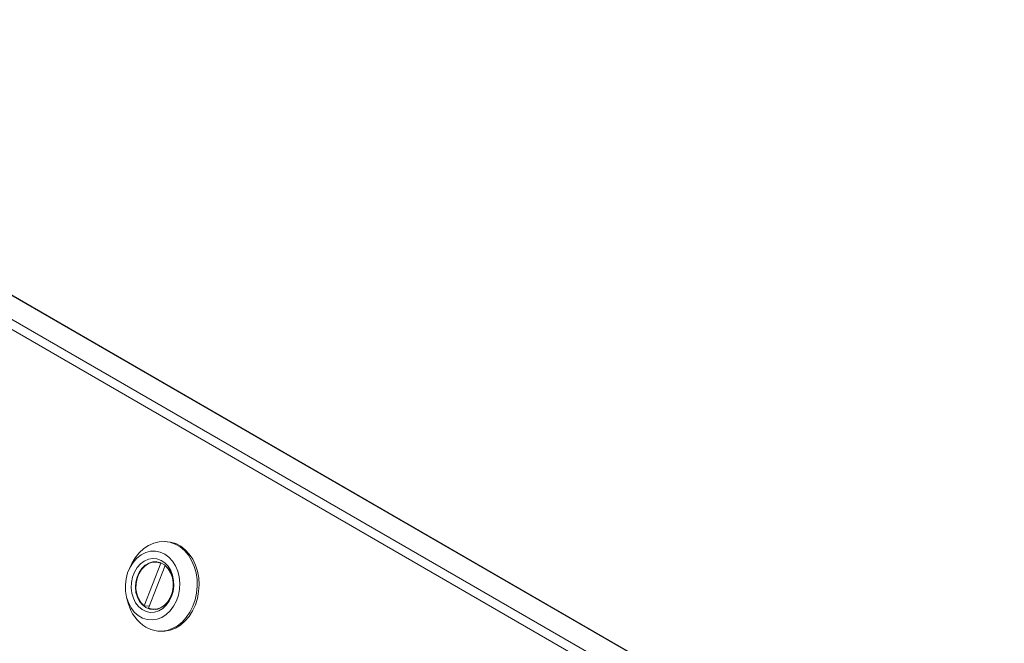
# Paper-space layout 'Sheet2' of a CAD drawing. Units: millimetres. Extents: x 74 to 2936, y 577 to 2964.
# Drawn here: x 2608 to 2936, y 2756 to 2964 of the extents above; entities that cross this region are included whole.
import ezdxf

# ---------------------------------------------------------------- set-up
doc = ezdxf.new("R2010")
doc.units = ezdxf.units.MM

psp = doc.layouts.new('Sheet2')

# ---------------------------------------------------------------- linework, layer by layer
at = {"color": 7, "linetype": 'Continuous', "lineweight": 0}
for p, q in [((2920.02, 2682.72), (2432.12, 2964.38)), ((2915.98, 2681.64), (2431.49, 2961.32)), ((2936.35, 2681.26), (2448.45, 2962.92)), ((2936.41, 2681.32), (2449.09, 2962.65)), ((2657.19, 2790.33), (2656.58, 2790.39)), ((2654.91, 2783.21), (2649.37, 2768.93)), ((2654.48, 2783.44), (2653.55, 2783.53)), ((2654.91, 2783.21), (2655.17, 2783.18)), ((2645.25, 2782.97), (2644.52, 2781.49)), ((2650.79, 2768.11), (2656.33, 2782.39)), ((2656.43, 2782.38), (2656.33, 2782.39)), ((2643.62, 2771.4), (2644.07, 2769.82)), ((2651.05, 2768.78), (2649.37, 2768.93)), ((2652.15, 2767.79), (2653.08, 2767.71)), ((2653.9, 2760.5), (2654.52, 2760.45))]:
    psp.add_line(p, q, dxfattribs=at)
at = {"color": 7, "linetype": 'Continuous', "lineweight": 0, "flags": 128}
for points in [[(2649.94, 2761.78), (2651.62, 2761), (2653.38, 2760.57), (2655.19, 2760.48), (2657, 2760.74), (2658.77, 2761.35), (2660.46, 2762.29), (2662.02, 2763.54), (2663.43, 2765.06), (2664.64, 2766.83), (2665.64, 2768.8), (2666.38, 2770.93), (2666.87, 2773.16), (2667.09, 2775.45), (2667.02, 2777.74), (2666.69, 2779.97), (2666.08, 2782.09), (2665.22, 2784.07), (2664.12, 2785.83), (2662.82, 2787.36), (2661.34, 2788.6), (2659.72, 2789.54), (2657.99, 2790.15), (2656.19, 2790.41), (2654.38, 2790.32), (2652.58, 2789.89), (2650.85, 2789.11), (2649.22, 2788.01), (2647.73, 2786.62), (2646.42, 2784.97), (2645.31, 2783.1), (2645.25, 2782.97)], [(2666.46, 2769.27), (2667.14, 2771.43), (2667.56, 2773.68), (2667.71, 2775.97), (2667.58, 2778.25), (2667.17, 2780.46), (2666.5, 2782.55), (2665.58, 2784.47), (2664.43, 2786.18), (2663.08, 2787.64), (2661.56, 2788.81), (2659.9, 2789.67), (2658.15, 2790.19), (2657.19, 2790.33)], [(2656.24, 2786.2), (2657.63, 2785.19), (2658.84, 2783.88), (2659.84, 2782.31), (2660.59, 2780.52), (2661.07, 2778.58), (2661.27, 2776.55), (2661.17, 2774.49), (2660.78, 2772.47), (2660.12, 2770.56), (2659.2, 2768.81), (2658.06, 2767.28), (2656.72, 2766.03), (2655.25, 2765.08), (2653.67, 2764.48), (2652.04, 2764.24), (2650.42, 2764.37), (2648.86, 2764.86), (2647.4, 2765.7), (2646.09, 2766.87), (2644.99, 2768.31), (2644.11, 2770), (2643.49, 2771.87), (2643.15, 2773.86), (2643.1, 2775.92), (2643.34, 2777.96), (2643.87, 2779.94), (2644.67, 2781.78), (2645.7, 2783.42), (2646.94, 2784.82), (2648.35, 2785.92), (2649.89, 2786.7), (2651.5, 2787.12), (2653.13, 2787.18), (2654.73, 2786.87), (2656.24, 2786.2)], [(2658.54, 2772.04), (2657.77, 2770.47), (2656.77, 2769.11), (2655.58, 2768.02), (2654.26, 2767.24), (2652.84, 2766.82), (2651.4, 2766.75), (2650, 2767.06), (2648.68, 2767.71), (2647.5, 2768.7), (2646.52, 2769.97), (2645.77, 2771.48), (2645.28, 2773.16), (2645.07, 2774.95), (2645.15, 2776.77), (2645.52, 2778.54), (2646.17, 2780.2), (2647.06, 2781.68), (2648.16, 2782.91), (2649.42, 2783.85), (2650.8, 2784.45), (2652.23, 2784.7), (2653.66, 2784.58), (2655.03, 2784.1), (2656.29, 2783.27), (2657.37, 2782.13), (2658.24, 2780.74), (2658.87, 2779.13), (2659.22, 2777.39), (2659.28, 2775.58), (2659.05, 2773.77), (2658.54, 2772.04)], [(2649.96, 2768.37), (2648.81, 2769.25), (2647.85, 2770.42), (2647.11, 2771.84), (2646.65, 2773.43), (2646.47, 2775.13), (2646.58, 2776.86), (2646.99, 2778.53), (2647.67, 2780.07), (2648.58, 2781.4), (2649.7, 2782.46), (2650.95, 2783.2), (2652.3, 2783.59), (2653.66, 2783.62), (2654.99, 2783.26), (2656.21, 2782.56), (2657.28, 2781.53), (2658.13, 2780.23), (2658.73, 2778.71), (2659.06, 2777.05), (2659.09, 2775.33), (2658.83, 2773.62), (2658.29, 2772.01), (2657.48, 2770.57), (2656.46, 2769.36), (2655.27, 2768.46), (2653.96, 2767.88), (2652.6, 2767.68), (2651.24, 2767.84), (2649.96, 2768.37)], [(2649.37, 2768.93), (2648.32, 2770), (2647.48, 2771.35), (2646.91, 2772.91), (2646.63, 2774.6), (2646.66, 2776.35), (2646.99, 2778.07), (2647.61, 2779.66), (2648.49, 2781.06), (2649.58, 2782.19), (2650.83, 2783.01), (2652.18, 2783.46), (2653.57, 2783.53), (2654.91, 2783.21)], [(2656.33, 2782.39), (2657.39, 2781.32), (2658.22, 2779.97), (2658.79, 2778.41), (2659.07, 2776.71), (2659.04, 2774.97), (2658.71, 2773.25), (2658.09, 2771.66), (2657.22, 2770.26), (2656.13, 2769.12), (2654.87, 2768.31), (2653.52, 2767.86), (2652.14, 2767.79), (2650.79, 2768.11)], [(2654.52, 2760.45), (2656.26, 2760.46), (2658.06, 2760.81), (2659.82, 2761.5), (2661.48, 2762.52), (2663, 2763.84), (2664.36, 2765.43), (2665.52, 2767.25), (2666.46, 2769.27)]]:
    psp.add_lwpolyline(points, dxfattribs=at)
at = {"color": 7, "linetype": 'Continuous', "lineweight": 0}
psp.add_arc((2656.96, 2773.06), 13.29, 194.126, 238.0998, dxfattribs=at)

doc.saveas('drawing.dxf')
